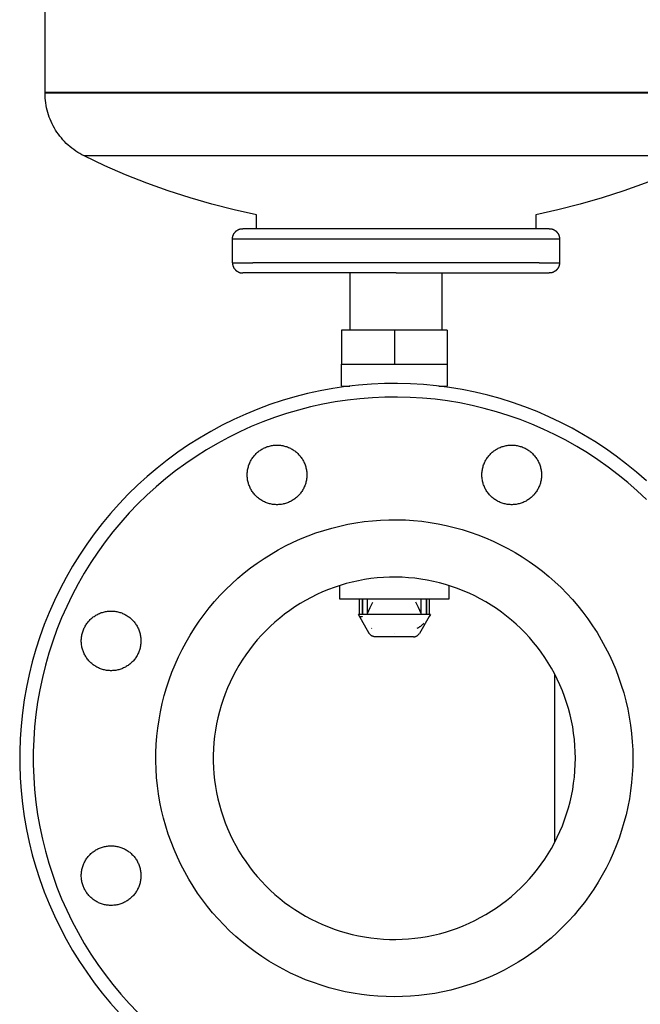
# Model space of a CAD drawing. Units: millimetres. Extents: x -1691 to 3951, y 1948 to 7922.
# Drawn here: x -1691 to -1508, y 4502 to 4791 of the extents above; entities that cross this region are included whole.
import ezdxf

# ---------------------------------------------------------------- set-up
doc = ezdxf.new("R2010")
doc.units = ezdxf.units.MM
for name, color, linetype, true_color in [('Make2D$Visible$Curves$0', 7, 'Continuous', 0xe6e6e6), ('Make2D$Visible$Curves$3DCOLOR40', 40, 'Continuous', 0xffbf00), ('Make2D$Visible$Curves$3DCPCOLOR124', 7, 'Continuous', 0x009972), ('Make2D$Visible$Curves$3DCPCOLOR254', 7, 'Continuous', 0xd6d6d6)]:
    doc.layers.add(name, color=color, linetype=linetype, true_color=true_color)

msp = doc.modelspace()

# ---------------------------------------------------------------- linework, layer by layer
at = {"layer": 'Make2D$Visible$Curves$0', "color": 0, "linetype": 'ByBlock', "lineweight": -2}
for points in [[(-1506.7, 4655.38), (-1509.57, 4657.9), (-1512.53, 4660.32), (-1515.57, 4662.63), (-1518.68, 4664.84), (-1521.87, 4666.93), (-1525.13, 4668.92), (-1528.46, 4670.79), (-1531.85, 4672.54), (-1535.31, 4674.18), (-1538.81, 4675.69), (-1542.37, 4677.09), (-1545.97, 4678.35), (-1549.61, 4679.5), (-1553.29, 4680.51), (-1557.01, 4681.4), (-1560.75, 4682.15), (-1564.51, 4682.78), (-1568.3, 4683.28), (-1572.1, 4683.64), (-1575.91, 4683.87), (-1579.73, 4683.97), (-1583.55, 4683.94), (-1587.36, 4683.77), (-1591.17, 4683.47), (-1594.96, 4683.05), (-1598.74, 4682.48), (-1602.5, 4681.79), (-1606.22, 4680.97), (-1609.92, 4680.02), (-1613.59, 4678.94), (-1617.21, 4677.74), (-1620.79, 4676.41), (-1624.32, 4674.95), (-1627.8, 4673.38), (-1631.22, 4671.68), (-1634.58, 4669.87), (-1637.87, 4667.94), (-1641.1, 4665.9), (-1644.26, 4663.75), (-1647.33, 4661.49), (-1650.33, 4659.12), (-1653.24, 4656.65), (-1656.07, 4654.08), (-1658.8, 4651.42), (-1661.44, 4648.66), (-1663.99, 4645.81), (-1666.43, 4642.88), (-1668.77, 4639.86), (-1671, 4636.76), (-1673.13, 4633.59), (-1675.14, 4630.35), (-1677.04, 4627.04), (-1678.83, 4623.66), (-1680.49, 4620.22), (-1682.04, 4616.73), (-1683.46, 4613.19), (-1684.76, 4609.6), (-1685.93, 4605.96), (-1686.98, 4602.29), (-1687.9, 4598.59), (-1688.69, 4594.85), (-1689.35, 4591.09), (-1689.87, 4587.31), (-1690.27, 4583.51), (-1690.54, 4579.7), (-1690.67, 4575.88), (-1690.67, 4572.07), (-1690.54, 4568.25), (-1690.27, 4564.44), (-1689.87, 4560.64), (-1689.35, 4556.86), (-1688.69, 4553.1), (-1687.9, 4549.37), (-1686.98, 4545.66), (-1685.93, 4541.99), (-1684.76, 4538.35), (-1683.46, 4534.76), (-1682.04, 4531.22), (-1680.49, 4527.73), (-1678.83, 4524.29), (-1677.04, 4520.92), (-1675.14, 4517.6), (-1673.13, 4514.36), (-1671, 4511.19), (-1668.77, 4508.09), (-1666.43, 4505.07), (-1663.99, 4502.14), (-1661.44, 4499.29)], [(-1506.71, 4649.9), (-1509.39, 4652.42), (-1512.16, 4654.85), (-1515.01, 4657.18), (-1517.93, 4659.41), (-1520.94, 4661.53), (-1524.01, 4663.55), (-1527.15, 4665.47), (-1530.36, 4667.27), (-1533.63, 4668.96), (-1536.96, 4670.54), (-1540.33, 4671.99), (-1543.76, 4673.34), (-1547.23, 4674.56), (-1550.74, 4675.66), (-1554.29, 4676.64), (-1557.87, 4677.49), (-1561.47, 4678.22), (-1565.1, 4678.82), (-1568.75, 4679.3), (-1572.41, 4679.65), (-1576.09, 4679.88), (-1579.76, 4679.97), (-1583.44, 4679.94), (-1587.12, 4679.78), (-1590.79, 4679.49), (-1594.44, 4679.08), (-1598.08, 4678.54), (-1601.7, 4677.87), (-1605.3, 4677.08), (-1608.86, 4676.16), (-1612.39, 4675.12), (-1615.88, 4673.96), (-1619.33, 4672.68), (-1622.73, 4671.28), (-1626.08, 4669.76), (-1629.38, 4668.13), (-1632.62, 4666.38), (-1635.79, 4664.52), (-1638.9, 4662.56), (-1641.94, 4660.48), (-1644.91, 4658.3), (-1647.8, 4656.02), (-1650.6, 4653.65), (-1653.33, 4651.17), (-1655.96, 4648.6), (-1658.51, 4645.95), (-1660.96, 4643.2), (-1663.31, 4640.37), (-1665.57, 4637.47), (-1667.72, 4634.48), (-1669.77, 4631.42), (-1671.71, 4628.3), (-1673.54, 4625.11), (-1675.26, 4621.85), (-1676.86, 4618.54), (-1678.35, 4615.18), (-1679.72, 4611.76), (-1680.97, 4608.3), (-1682.1, 4604.8), (-1683.11, 4601.26), (-1684, 4597.69), (-1684.76, 4594.09), (-1685.39, 4590.47), (-1685.9, 4586.82), (-1686.29, 4583.16), (-1686.54, 4579.49), (-1686.67, 4575.82), (-1686.67, 4572.14), (-1686.54, 4568.46), (-1686.29, 4564.79), (-1685.9, 4561.13), (-1685.39, 4557.48), (-1684.76, 4553.86), (-1684, 4550.26), (-1683.11, 4546.69), (-1682.1, 4543.15), (-1680.97, 4539.65), (-1679.72, 4536.19), (-1678.35, 4532.77), (-1676.86, 4529.41), (-1675.26, 4526.1), (-1673.54, 4522.85), (-1671.71, 4519.65), (-1669.77, 4516.53), (-1667.72, 4513.47), (-1665.57, 4510.49), (-1663.31, 4507.58), (-1660.96, 4504.75), (-1658.51, 4502.01), (-1655.96, 4499.35)], [(-1623.88, 4657.12), (-1623.87, 4657.43), (-1623.86, 4657.73), (-1623.83, 4658.03), (-1623.79, 4658.33), (-1623.75, 4658.63), (-1623.69, 4658.92), (-1623.62, 4659.22), (-1623.54, 4659.51), (-1623.46, 4659.8), (-1623.36, 4660.09), (-1623.25, 4660.37), (-1623.14, 4660.65), (-1623.01, 4660.92), (-1622.87, 4661.19), (-1622.73, 4661.46), (-1622.58, 4661.72), (-1622.41, 4661.97), (-1622.24, 4662.22), (-1622.06, 4662.46), (-1621.87, 4662.7), (-1621.68, 4662.93), (-1621.47, 4663.15), (-1621.26, 4663.37), (-1621.04, 4663.57), (-1620.81, 4663.77), (-1620.58, 4663.97), (-1620.34, 4664.15), (-1620.1, 4664.33), (-1619.85, 4664.49), (-1619.59, 4664.65), (-1619.33, 4664.8), (-1619.06, 4664.94), (-1618.79, 4665.07), (-1618.51, 4665.19), (-1618.23, 4665.31), (-1617.94, 4665.41), (-1617.66, 4665.5), (-1617.37, 4665.58), (-1617.07, 4665.66), (-1616.78, 4665.72), (-1616.48, 4665.77), (-1616.18, 4665.81), (-1615.88, 4665.84), (-1615.58, 4665.86), (-1615.28, 4665.87), (-1614.98, 4665.87), (-1614.67, 4665.86), (-1614.37, 4665.84), (-1614.07, 4665.81), (-1613.77, 4665.77), (-1613.47, 4665.72), (-1613.18, 4665.66), (-1612.89, 4665.58), (-1612.6, 4665.5), (-1612.31, 4665.41), (-1612.02, 4665.31), (-1611.74, 4665.19), (-1611.47, 4665.07), (-1611.19, 4664.94), (-1610.93, 4664.8), (-1610.66, 4664.65), (-1610.41, 4664.49), (-1610.16, 4664.33), (-1609.91, 4664.15), (-1609.67, 4663.97), (-1609.44, 4663.77), (-1609.21, 4663.57), (-1608.99, 4663.37), (-1608.78, 4663.15), (-1608.58, 4662.93), (-1608.38, 4662.7), (-1608.19, 4662.46), (-1608.01, 4662.22), (-1607.84, 4661.97), (-1607.68, 4661.72), (-1607.52, 4661.46), (-1607.38, 4661.19), (-1607.24, 4660.92), (-1607.12, 4660.65), (-1607, 4660.37), (-1606.89, 4660.09), (-1606.8, 4659.8), (-1606.71, 4659.51), (-1606.63, 4659.22), (-1606.56, 4658.92), (-1606.51, 4658.63), (-1606.46, 4658.33), (-1606.42, 4658.03), (-1606.4, 4657.73), (-1606.38, 4657.43), (-1606.38, 4657.12)], [(-1554.99, 4657.12), (-1554.99, 4657.43), (-1554.97, 4657.73), (-1554.95, 4658.03), (-1554.91, 4658.33), (-1554.86, 4658.63), (-1554.81, 4658.92), (-1554.74, 4659.22), (-1554.66, 4659.51), (-1554.57, 4659.8), (-1554.48, 4660.09), (-1554.37, 4660.37), (-1554.25, 4660.65), (-1554.13, 4660.92), (-1553.99, 4661.19), (-1553.85, 4661.46), (-1553.69, 4661.72), (-1553.53, 4661.97), (-1553.36, 4662.22), (-1553.18, 4662.46), (-1552.99, 4662.7), (-1552.79, 4662.93), (-1552.59, 4663.15), (-1552.38, 4663.37), (-1552.16, 4663.57), (-1551.93, 4663.77), (-1551.7, 4663.97), (-1551.46, 4664.15), (-1551.21, 4664.33), (-1550.96, 4664.49), (-1550.71, 4664.65), (-1550.44, 4664.8), (-1550.18, 4664.94), (-1549.9, 4665.07), (-1549.63, 4665.19), (-1549.35, 4665.31), (-1549.06, 4665.41), (-1548.77, 4665.5), (-1548.48, 4665.58), (-1548.19, 4665.66), (-1547.89, 4665.72), (-1547.6, 4665.77), (-1547.3, 4665.81), (-1547, 4665.84), (-1546.7, 4665.86), (-1546.39, 4665.87), (-1546.09, 4665.87), (-1545.79, 4665.86), (-1545.49, 4665.84), (-1545.19, 4665.81), (-1544.89, 4665.77), (-1544.59, 4665.72), (-1544.3, 4665.66), (-1544, 4665.58), (-1543.71, 4665.5), (-1543.42, 4665.41), (-1543.14, 4665.31), (-1542.86, 4665.19), (-1542.58, 4665.07), (-1542.31, 4664.94), (-1542.04, 4664.8), (-1541.78, 4664.65), (-1541.52, 4664.49), (-1541.27, 4664.33), (-1541.03, 4664.15), (-1540.79, 4663.97), (-1540.55, 4663.77), (-1540.33, 4663.57), (-1540.11, 4663.37), (-1539.9, 4663.15), (-1539.69, 4662.93), (-1539.5, 4662.7), (-1539.31, 4662.46), (-1539.13, 4662.22), (-1538.96, 4661.97), (-1538.79, 4661.72), (-1538.64, 4661.46), (-1538.5, 4661.19), (-1538.36, 4660.92), (-1538.23, 4660.65), (-1538.12, 4660.37), (-1538.01, 4660.09), (-1537.91, 4659.8), (-1537.82, 4659.51), (-1537.75, 4659.22), (-1537.68, 4658.92), (-1537.62, 4658.63), (-1537.58, 4658.33), (-1537.54, 4658.03), (-1537.51, 4657.73), (-1537.5, 4657.43), (-1537.49, 4657.12)], [(-1606.38, 4657.12), (-1606.38, 4656.82), (-1606.4, 4656.52), (-1606.42, 4656.22), (-1606.46, 4655.92), (-1606.51, 4655.62), (-1606.56, 4655.33), (-1606.63, 4655.03), (-1606.71, 4654.74), (-1606.8, 4654.45), (-1606.89, 4654.16), (-1607, 4653.88), (-1607.12, 4653.6), (-1607.24, 4653.33), (-1607.38, 4653.06), (-1607.52, 4652.79), (-1607.68, 4652.53), (-1607.84, 4652.28), (-1608.01, 4652.03), (-1608.19, 4651.79), (-1608.38, 4651.55), (-1608.58, 4651.32), (-1608.78, 4651.1), (-1608.99, 4650.88), (-1609.21, 4650.68), (-1609.44, 4650.48), (-1609.67, 4650.28), (-1609.91, 4650.1), (-1610.16, 4649.92), (-1610.41, 4649.76), (-1610.66, 4649.6), (-1610.93, 4649.45), (-1611.19, 4649.31), (-1611.47, 4649.18), (-1611.74, 4649.06), (-1612.02, 4648.94), (-1612.31, 4648.84), (-1612.6, 4648.75), (-1612.89, 4648.67), (-1613.18, 4648.59), (-1613.47, 4648.53), (-1613.77, 4648.48), (-1614.07, 4648.44), (-1614.37, 4648.41), (-1614.67, 4648.39), (-1614.98, 4648.38), (-1615.28, 4648.38), (-1615.58, 4648.39), (-1615.88, 4648.41), (-1616.18, 4648.44), (-1616.48, 4648.48), (-1616.78, 4648.53), (-1617.07, 4648.59), (-1617.37, 4648.67), (-1617.66, 4648.75), (-1617.94, 4648.84), (-1618.23, 4648.94), (-1618.51, 4649.06), (-1618.79, 4649.18), (-1619.06, 4649.31), (-1619.33, 4649.45), (-1619.59, 4649.6), (-1619.85, 4649.76), (-1620.1, 4649.92), (-1620.34, 4650.1), (-1620.58, 4650.28), (-1620.81, 4650.48), (-1621.04, 4650.68), (-1621.26, 4650.88), (-1621.47, 4651.1), (-1621.68, 4651.32), (-1621.87, 4651.55), (-1622.06, 4651.79), (-1622.24, 4652.03), (-1622.41, 4652.28), (-1622.58, 4652.53), (-1622.73, 4652.79), (-1622.87, 4653.06), (-1623.01, 4653.33), (-1623.14, 4653.6), (-1623.25, 4653.88), (-1623.36, 4654.16), (-1623.46, 4654.45), (-1623.54, 4654.74), (-1623.62, 4655.03), (-1623.69, 4655.33), (-1623.75, 4655.62), (-1623.79, 4655.92), (-1623.83, 4656.22), (-1623.86, 4656.52), (-1623.87, 4656.82), (-1623.88, 4657.12)], [(-1537.49, 4657.12), (-1537.5, 4656.82), (-1537.51, 4656.52), (-1537.54, 4656.22), (-1537.58, 4655.92), (-1537.62, 4655.62), (-1537.68, 4655.33), (-1537.75, 4655.03), (-1537.82, 4654.74), (-1537.91, 4654.45), (-1538.01, 4654.16), (-1538.12, 4653.88), (-1538.23, 4653.6), (-1538.36, 4653.33), (-1538.5, 4653.06), (-1538.64, 4652.79), (-1538.79, 4652.53), (-1538.96, 4652.28), (-1539.13, 4652.03), (-1539.31, 4651.79), (-1539.5, 4651.55), (-1539.69, 4651.32), (-1539.9, 4651.1), (-1540.11, 4650.88), (-1540.33, 4650.68), (-1540.55, 4650.48), (-1540.79, 4650.28), (-1541.03, 4650.1), (-1541.27, 4649.92), (-1541.52, 4649.76), (-1541.78, 4649.6), (-1542.04, 4649.45), (-1542.31, 4649.31), (-1542.58, 4649.18), (-1542.86, 4649.06), (-1543.14, 4648.94), (-1543.42, 4648.84), (-1543.71, 4648.75), (-1544, 4648.67), (-1544.3, 4648.59), (-1544.59, 4648.53), (-1544.89, 4648.48), (-1545.19, 4648.44), (-1545.49, 4648.41), (-1545.79, 4648.39), (-1546.09, 4648.38), (-1546.39, 4648.38), (-1546.7, 4648.39), (-1547, 4648.41), (-1547.3, 4648.44), (-1547.6, 4648.48), (-1547.89, 4648.53), (-1548.19, 4648.59), (-1548.48, 4648.67), (-1548.77, 4648.75), (-1549.06, 4648.84), (-1549.35, 4648.94), (-1549.63, 4649.06), (-1549.9, 4649.18), (-1550.18, 4649.31), (-1550.44, 4649.45), (-1550.71, 4649.6), (-1550.96, 4649.76), (-1551.21, 4649.92), (-1551.46, 4650.1), (-1551.7, 4650.28), (-1551.93, 4650.48), (-1552.16, 4650.68), (-1552.38, 4650.88), (-1552.59, 4651.1), (-1552.79, 4651.32), (-1552.99, 4651.55), (-1553.18, 4651.79), (-1553.36, 4652.03), (-1553.53, 4652.28), (-1553.69, 4652.53), (-1553.85, 4652.79), (-1553.99, 4653.06), (-1554.13, 4653.33), (-1554.25, 4653.6), (-1554.37, 4653.88), (-1554.48, 4654.16), (-1554.57, 4654.45), (-1554.66, 4654.74), (-1554.74, 4655.03), (-1554.81, 4655.33), (-1554.86, 4655.62), (-1554.91, 4655.92), (-1554.95, 4656.22), (-1554.97, 4656.52), (-1554.99, 4656.82), (-1554.99, 4657.12)], [(-1580.68, 4503.98), (-1583.11, 4504.02), (-1585.53, 4504.14), (-1587.95, 4504.35), (-1590.36, 4504.65), (-1592.75, 4505.02), (-1595.13, 4505.48), (-1597.5, 4506.02), (-1599.84, 4506.65), (-1602.16, 4507.35), (-1604.46, 4508.14), (-1606.72, 4509), (-1608.96, 4509.94), (-1611.16, 4510.96), (-1613.33, 4512.05), (-1615.45, 4513.22), (-1617.54, 4514.46), (-1619.57, 4515.77), (-1621.57, 4517.16), (-1623.51, 4518.61), (-1625.4, 4520.12), (-1627.24, 4521.7), (-1629.03, 4523.35), (-1630.75, 4525.05), (-1632.42, 4526.82), (-1634.02, 4528.64), (-1635.56, 4530.51), (-1637.03, 4532.44), (-1638.43, 4534.42), (-1639.77, 4536.44), (-1641.04, 4538.51), (-1642.23, 4540.62), (-1643.35, 4542.77), (-1644.39, 4544.96), (-1645.36, 4547.19), (-1646.25, 4549.44), (-1647.06, 4551.73), (-1647.79, 4554.04), (-1648.44, 4556.38), (-1649.01, 4558.74), (-1649.49, 4561.11), (-1649.9, 4563.5), (-1650.22, 4565.91), (-1650.46, 4568.32), (-1650.61, 4570.74), (-1650.68, 4573.17), (-1650.67, 4575.59), (-1650.57, 4578.02), (-1650.39, 4580.43), (-1650.12, 4582.85), (-1649.77, 4585.25), (-1649.34, 4587.63), (-1648.83, 4590), (-1648.23, 4592.35), (-1647.55, 4594.68), (-1646.79, 4596.99), (-1645.96, 4599.26), (-1645.04, 4601.51), (-1644.05, 4603.72), (-1642.98, 4605.9), (-1641.84, 4608.04), (-1640.62, 4610.14), (-1639.33, 4612.19), (-1637.97, 4614.2), (-1636.55, 4616.16), (-1635.05, 4618.07), (-1633.49, 4619.93), (-1631.87, 4621.73), (-1630.18, 4623.47), (-1628.44, 4625.16), (-1626.64, 4626.78), (-1624.78, 4628.34), (-1622.87, 4629.84), (-1620.91, 4631.26), (-1618.9, 4632.62), (-1616.85, 4633.91), (-1614.75, 4635.13), (-1612.61, 4636.27), (-1610.43, 4637.34), (-1608.22, 4638.33), (-1605.97, 4639.25), (-1603.7, 4640.09), (-1601.39, 4640.84), (-1599.06, 4641.52), (-1596.71, 4642.12), (-1594.34, 4642.63), (-1591.95, 4643.06), (-1589.55, 4643.41), (-1587.14, 4643.68), (-1584.73, 4643.86), (-1582.3, 4643.96), (-1579.88, 4643.97), (-1577.45, 4643.9), (-1575.03, 4643.75), (-1572.62, 4643.51), (-1570.21, 4643.19), (-1567.82, 4642.78), (-1565.45, 4642.3), (-1563.09, 4641.73), (-1560.75, 4641.08), (-1558.44, 4640.35), (-1556.15, 4639.54), (-1553.9, 4638.65), (-1551.67, 4637.68), (-1549.48, 4636.64), (-1547.33, 4635.52), (-1545.22, 4634.33), (-1543.15, 4633.06), (-1541.13, 4631.73), (-1539.15, 4630.32), (-1537.22, 4628.85), (-1535.35, 4627.31), (-1533.53, 4625.71), (-1531.76, 4624.04), (-1530.06, 4622.32), (-1528.41, 4620.53), (-1526.83, 4618.7), (-1525.31, 4616.8), (-1523.86, 4614.86), (-1522.48, 4612.87), (-1521.17, 4610.83), (-1519.93, 4608.74), (-1518.76, 4606.62), (-1517.67, 4604.45), (-1516.65, 4602.25), (-1515.71, 4600.01), (-1514.85, 4597.75), (-1514.06, 4595.45), (-1513.36, 4593.13), (-1512.73, 4590.79), (-1512.19, 4588.42), (-1511.73, 4586.04), (-1511.36, 4583.65), (-1511.06, 4581.24), (-1510.85, 4578.82), (-1510.73, 4576.4), (-1510.68, 4573.98)], [(-1672.58, 4608.42), (-1672.58, 4608.72), (-1672.56, 4609.02), (-1672.54, 4609.32), (-1672.5, 4609.62), (-1672.45, 4609.92), (-1672.4, 4610.22), (-1672.33, 4610.51), (-1672.25, 4610.8), (-1672.17, 4611.09), (-1672.07, 4611.38), (-1671.96, 4611.66), (-1671.84, 4611.94), (-1671.72, 4612.21), (-1671.58, 4612.48), (-1671.44, 4612.75), (-1671.28, 4613.01), (-1671.12, 4613.26), (-1670.95, 4613.51), (-1670.77, 4613.75), (-1670.58, 4613.99), (-1670.38, 4614.22), (-1670.18, 4614.44), (-1669.97, 4614.66), (-1669.75, 4614.87), (-1669.52, 4615.07), (-1669.29, 4615.26), (-1669.05, 4615.44), (-1668.8, 4615.62), (-1668.55, 4615.79), (-1668.3, 4615.94), (-1668.03, 4616.09), (-1667.77, 4616.23), (-1667.49, 4616.37), (-1667.22, 4616.49), (-1666.94, 4616.6), (-1666.65, 4616.7), (-1666.36, 4616.79), (-1666.07, 4616.88), (-1665.78, 4616.95), (-1665.49, 4617.01), (-1665.19, 4617.06), (-1664.89, 4617.1), (-1664.59, 4617.13), (-1664.29, 4617.16), (-1663.99, 4617.17), (-1663.68, 4617.17), (-1663.38, 4617.16), (-1663.08, 4617.13), (-1662.78, 4617.1), (-1662.48, 4617.06), (-1662.18, 4617.01), (-1661.89, 4616.95), (-1661.59, 4616.88), (-1661.3, 4616.79), (-1661.02, 4616.7), (-1660.73, 4616.6), (-1660.45, 4616.49), (-1660.17, 4616.37), (-1659.9, 4616.23), (-1659.63, 4616.09), (-1659.37, 4615.94), (-1659.11, 4615.79), (-1658.86, 4615.62), (-1658.62, 4615.44), (-1658.38, 4615.26), (-1658.15, 4615.07), (-1657.92, 4614.87), (-1657.7, 4614.66), (-1657.49, 4614.44), (-1657.28, 4614.22), (-1657.09, 4613.99), (-1656.9, 4613.75), (-1656.72, 4613.51), (-1656.55, 4613.26), (-1656.39, 4613.01), (-1656.23, 4612.75), (-1656.09, 4612.48), (-1655.95, 4612.21), (-1655.82, 4611.94), (-1655.71, 4611.66), (-1655.6, 4611.38), (-1655.5, 4611.09), (-1655.42, 4610.8), (-1655.34, 4610.51), (-1655.27, 4610.22), (-1655.21, 4609.92), (-1655.17, 4609.62), (-1655.13, 4609.32), (-1655.1, 4609.02), (-1655.09, 4608.72), (-1655.08, 4608.42)], [(-1655.08, 4608.42), (-1655.09, 4608.12), (-1655.1, 4607.81), (-1655.13, 4607.51), (-1655.17, 4607.21), (-1655.21, 4606.91), (-1655.27, 4606.62), (-1655.34, 4606.32), (-1655.42, 4606.03), (-1655.5, 4605.74), (-1655.6, 4605.46), (-1655.71, 4605.17), (-1655.82, 4604.9), (-1655.95, 4604.62), (-1656.09, 4604.35), (-1656.23, 4604.09), (-1656.39, 4603.83), (-1656.55, 4603.57), (-1656.72, 4603.32), (-1656.9, 4603.08), (-1657.09, 4602.84), (-1657.28, 4602.61), (-1657.49, 4602.39), (-1657.7, 4602.18), (-1657.92, 4601.97), (-1658.15, 4601.77), (-1658.38, 4601.58), (-1658.62, 4601.39), (-1658.86, 4601.22), (-1659.11, 4601.05), (-1659.37, 4600.89), (-1659.63, 4600.74), (-1659.9, 4600.6), (-1660.17, 4600.47), (-1660.45, 4600.35), (-1660.73, 4600.24), (-1661.02, 4600.13), (-1661.3, 4600.04), (-1661.59, 4599.96), (-1661.89, 4599.89), (-1662.18, 4599.82), (-1662.48, 4599.77), (-1662.78, 4599.73), (-1663.08, 4599.7), (-1663.38, 4599.68), (-1663.68, 4599.67), (-1663.99, 4599.67), (-1664.29, 4599.68), (-1664.59, 4599.7), (-1664.89, 4599.73), (-1665.19, 4599.77), (-1665.49, 4599.82), (-1665.78, 4599.89), (-1666.07, 4599.96), (-1666.36, 4600.04), (-1666.65, 4600.13), (-1666.94, 4600.24), (-1667.22, 4600.35), (-1667.49, 4600.47), (-1667.77, 4600.6), (-1668.03, 4600.74), (-1668.3, 4600.89), (-1668.55, 4601.05), (-1668.8, 4601.22), (-1669.05, 4601.39), (-1669.29, 4601.58), (-1669.52, 4601.77), (-1669.75, 4601.97), (-1669.97, 4602.18), (-1670.18, 4602.39), (-1670.38, 4602.61), (-1670.58, 4602.84), (-1670.77, 4603.08), (-1670.95, 4603.32), (-1671.12, 4603.57), (-1671.28, 4603.83), (-1671.44, 4604.09), (-1671.58, 4604.35), (-1671.72, 4604.62), (-1671.84, 4604.9), (-1671.96, 4605.17), (-1672.07, 4605.46), (-1672.17, 4605.74), (-1672.25, 4606.03), (-1672.33, 4606.32), (-1672.4, 4606.62), (-1672.45, 4606.91), (-1672.5, 4607.21), (-1672.54, 4607.51), (-1672.56, 4607.81), (-1672.58, 4608.12), (-1672.58, 4608.42)], [(-1510.68, 4573.98), (-1510.73, 4571.59), (-1510.85, 4569.2), (-1511.05, 4566.82), (-1511.34, 4564.44), (-1511.7, 4562.08), (-1512.15, 4559.73), (-1512.68, 4557.4), (-1513.28, 4555.09), (-1513.96, 4552.8), (-1514.73, 4550.53), (-1515.57, 4548.3), (-1516.48, 4546.09), (-1517.47, 4543.91), (-1518.53, 4541.77), (-1519.67, 4539.67), (-1520.88, 4537.6), (-1522.15, 4535.58), (-1523.5, 4533.61), (-1524.91, 4531.68), (-1526.39, 4529.8), (-1527.92, 4527.97), (-1529.53, 4526.2), (-1531.19, 4524.48), (-1532.91, 4522.82), (-1534.68, 4521.22), (-1536.51, 4519.68), (-1538.39, 4518.2), (-1540.32, 4516.79), (-1542.29, 4515.44), (-1544.31, 4514.17), (-1546.38, 4512.96), (-1548.48, 4511.82), (-1550.62, 4510.76), (-1552.8, 4509.77), (-1555.01, 4508.86), (-1557.24, 4508.02), (-1559.51, 4507.26), (-1561.8, 4506.57), (-1564.11, 4505.97), (-1566.44, 4505.44), (-1568.79, 4504.99), (-1571.15, 4504.63), (-1573.53, 4504.34), (-1575.91, 4504.14), (-1578.29, 4504.02), (-1580.68, 4503.98)], [(-1672.58, 4539.53), (-1672.58, 4539.84), (-1672.56, 4540.14), (-1672.54, 4540.44), (-1672.5, 4540.74), (-1672.45, 4541.04), (-1672.4, 4541.33), (-1672.33, 4541.63), (-1672.25, 4541.92), (-1672.17, 4542.21), (-1672.07, 4542.5), (-1671.96, 4542.78), (-1671.84, 4543.06), (-1671.72, 4543.33), (-1671.58, 4543.6), (-1671.44, 4543.87), (-1671.28, 4544.13), (-1671.12, 4544.38), (-1670.95, 4544.63), (-1670.77, 4544.87), (-1670.58, 4545.11), (-1670.38, 4545.34), (-1670.18, 4545.56), (-1669.97, 4545.77), (-1669.75, 4545.98), (-1669.52, 4546.18), (-1669.29, 4546.38), (-1669.05, 4546.56), (-1668.8, 4546.74), (-1668.55, 4546.9), (-1668.3, 4547.06), (-1668.03, 4547.21), (-1667.77, 4547.35), (-1667.49, 4547.48), (-1667.22, 4547.6), (-1666.94, 4547.72), (-1666.65, 4547.82), (-1666.36, 4547.91), (-1666.07, 4547.99), (-1665.78, 4548.06), (-1665.49, 4548.13), (-1665.19, 4548.18), (-1664.89, 4548.22), (-1664.59, 4548.25), (-1664.29, 4548.27), (-1663.99, 4548.28), (-1663.68, 4548.28), (-1663.38, 4548.27), (-1663.08, 4548.25), (-1662.78, 4548.22), (-1662.48, 4548.18), (-1662.18, 4548.13), (-1661.89, 4548.06), (-1661.59, 4547.99), (-1661.3, 4547.91), (-1661.02, 4547.82), (-1660.73, 4547.72), (-1660.45, 4547.6), (-1660.17, 4547.48), (-1659.9, 4547.35), (-1659.63, 4547.21), (-1659.37, 4547.06), (-1659.11, 4546.9), (-1658.86, 4546.74), (-1658.62, 4546.56), (-1658.38, 4546.38), (-1658.15, 4546.18), (-1657.92, 4545.98), (-1657.7, 4545.77), (-1657.49, 4545.56), (-1657.28, 4545.34), (-1657.09, 4545.11), (-1656.9, 4544.87), (-1656.72, 4544.63), (-1656.55, 4544.38), (-1656.39, 4544.13), (-1656.23, 4543.87), (-1656.09, 4543.6), (-1655.95, 4543.33), (-1655.82, 4543.06), (-1655.71, 4542.78), (-1655.6, 4542.5), (-1655.5, 4542.21), (-1655.42, 4541.92), (-1655.34, 4541.63), (-1655.27, 4541.33), (-1655.21, 4541.04), (-1655.17, 4540.74), (-1655.13, 4540.44), (-1655.1, 4540.14), (-1655.09, 4539.84), (-1655.08, 4539.53)], [(-1655.08, 4539.53), (-1655.09, 4539.23), (-1655.1, 4538.93), (-1655.13, 4538.63), (-1655.17, 4538.33), (-1655.21, 4538.03), (-1655.27, 4537.73), (-1655.34, 4537.44), (-1655.42, 4537.15), (-1655.5, 4536.86), (-1655.6, 4536.57), (-1655.71, 4536.29), (-1655.82, 4536.01), (-1655.95, 4535.74), (-1656.09, 4535.47), (-1656.23, 4535.2), (-1656.39, 4534.94), (-1656.55, 4534.69), (-1656.72, 4534.44), (-1656.9, 4534.2), (-1657.09, 4533.96), (-1657.28, 4533.73), (-1657.49, 4533.51), (-1657.7, 4533.29), (-1657.92, 4533.09), (-1658.15, 4532.89), (-1658.38, 4532.69), (-1658.62, 4532.51), (-1658.86, 4532.33), (-1659.11, 4532.17), (-1659.37, 4532.01), (-1659.63, 4531.86), (-1659.9, 4531.72), (-1660.17, 4531.59), (-1660.45, 4531.46), (-1660.73, 4531.35), (-1661.02, 4531.25), (-1661.3, 4531.16), (-1661.59, 4531.08), (-1661.89, 4531), (-1662.18, 4530.94), (-1662.48, 4530.89), (-1662.78, 4530.85), (-1663.08, 4530.82), (-1663.38, 4530.8), (-1663.68, 4530.79), (-1663.99, 4530.79), (-1664.29, 4530.8), (-1664.59, 4530.82), (-1664.89, 4530.85), (-1665.19, 4530.89), (-1665.49, 4530.94), (-1665.78, 4531), (-1666.07, 4531.08), (-1666.36, 4531.16), (-1666.65, 4531.25), (-1666.94, 4531.35), (-1667.22, 4531.46), (-1667.49, 4531.59), (-1667.77, 4531.72), (-1668.03, 4531.86), (-1668.3, 4532.01), (-1668.55, 4532.17), (-1668.8, 4532.33), (-1669.05, 4532.51), (-1669.29, 4532.69), (-1669.52, 4532.89), (-1669.75, 4533.09), (-1669.97, 4533.29), (-1670.18, 4533.51), (-1670.38, 4533.73), (-1670.58, 4533.96), (-1670.77, 4534.2), (-1670.95, 4534.44), (-1671.12, 4534.69), (-1671.28, 4534.94), (-1671.44, 4535.2), (-1671.58, 4535.47), (-1671.72, 4535.74), (-1671.84, 4536.01), (-1671.96, 4536.29), (-1672.07, 4536.57), (-1672.17, 4536.86), (-1672.25, 4537.15), (-1672.33, 4537.44), (-1672.4, 4537.73), (-1672.45, 4538.03), (-1672.5, 4538.33), (-1672.54, 4538.63), (-1672.56, 4538.93), (-1672.58, 4539.23), (-1672.58, 4539.53)]]:
    msp.add_lwpolyline(points, dxfattribs=at)
msp.add_lwpolyline([(-1527.53, 4573.98), (-1527.57, 4575.82), (-1527.66, 4577.66), (-1527.82, 4579.5), (-1528.05, 4581.33), (-1528.33, 4583.15), (-1528.68, 4584.97), (-1529.1, 4586.76), (-1529.57, 4588.55), (-1530.11, 4590.31), (-1530.71, 4592.06), (-1531.36, 4593.78), (-1532.08, 4595.48), (-1532.86, 4597.16), (-1533.69, 4598.8), (-1534.58, 4600.42), (-1535.52, 4602), (-1536.52, 4603.55), (-1537.58, 4605.07), (-1538.68, 4606.54), (-1539.84, 4607.98), (-1541.04, 4609.38), (-1542.3, 4610.73), (-1543.59, 4612.04), (-1544.94, 4613.31), (-1546.32, 4614.53), (-1547.75, 4615.69), (-1549.22, 4616.81), (-1550.73, 4617.88), (-1552.27, 4618.89), (-1553.84, 4619.85), (-1555.45, 4620.75), (-1557.09, 4621.6), (-1558.76, 4622.39), (-1560.45, 4623.12), (-1562.17, 4623.8), (-1563.91, 4624.41), (-1565.67, 4624.96), (-1567.45, 4625.45), (-1569.24, 4625.88), (-1571.05, 4626.25), (-1572.87, 4626.55), (-1574.7, 4626.79), (-1576.54, 4626.96), (-1578.38, 4627.08), (-1580.22, 4627.12), (-1582.07, 4627.11), (-1583.91, 4627.03), (-1585.75, 4626.88), (-1587.58, 4626.68), (-1589.41, 4626.4), (-1591.22, 4626.07), (-1593.03, 4625.67), (-1594.81, 4625.21), (-1596.58, 4624.69), (-1598.33, 4624.11), (-1600.06, 4623.47), (-1601.77, 4622.77), (-1603.45, 4622), (-1605.1, 4621.19), (-1606.73, 4620.31), (-1608.32, 4619.38), (-1609.88, 4618.39), (-1611.4, 4617.35), (-1612.89, 4616.26), (-1614.34, 4615.12), (-1615.74, 4613.92), (-1617.11, 4612.68), (-1618.43, 4611.4), (-1619.71, 4610.06), (-1620.94, 4608.69), (-1622.12, 4607.27), (-1623.25, 4605.81), (-1624.33, 4604.31), (-1625.35, 4602.78), (-1626.32, 4601.21), (-1627.24, 4599.61), (-1628.1, 4597.98), (-1628.91, 4596.32), (-1629.66, 4594.63), (-1630.34, 4592.92), (-1630.97, 4591.19), (-1631.54, 4589.43), (-1632.04, 4587.66), (-1632.49, 4585.87), (-1632.87, 4584.06), (-1633.19, 4582.24), (-1633.44, 4580.42), (-1633.63, 4578.58), (-1633.76, 4576.74), (-1633.83, 4574.9), (-1633.83, 4573.05), (-1633.76, 4571.21), (-1633.63, 4569.37), (-1633.44, 4567.53), (-1633.19, 4565.71), (-1632.87, 4563.89), (-1632.49, 4562.08), (-1632.04, 4560.29), (-1631.54, 4558.52), (-1630.97, 4556.76), (-1630.34, 4555.03), (-1629.66, 4553.32), (-1628.91, 4551.63), (-1628.1, 4549.97), (-1627.24, 4548.34), (-1626.32, 4546.74), (-1625.35, 4545.17), (-1624.33, 4543.64), (-1623.25, 4542.14), (-1622.12, 4540.68), (-1620.94, 4539.27), (-1619.71, 4537.89), (-1618.43, 4536.56), (-1617.11, 4535.27), (-1615.74, 4534.03), (-1614.34, 4532.84), (-1612.89, 4531.69), (-1611.4, 4530.6), (-1609.88, 4529.56), (-1608.32, 4528.57), (-1606.73, 4527.64), (-1605.1, 4526.77), (-1603.45, 4525.95), (-1601.77, 4525.19), (-1600.06, 4524.48), (-1598.33, 4523.84), (-1596.58, 4523.26), (-1594.81, 4522.74), (-1593.03, 4522.28), (-1591.22, 4521.88), (-1589.41, 4521.55), (-1587.58, 4521.28), (-1585.75, 4521.07), (-1583.91, 4520.92), (-1582.07, 4520.84), (-1580.22, 4520.83), (-1578.38, 4520.88), (-1576.54, 4520.99), (-1574.7, 4521.16), (-1572.87, 4521.4), (-1571.05, 4521.71), (-1569.24, 4522.07), (-1567.45, 4522.5), (-1565.67, 4522.99), (-1563.91, 4523.54), (-1562.17, 4524.15), (-1560.45, 4524.83), (-1558.76, 4525.56), (-1557.09, 4526.35), (-1555.45, 4527.2), (-1553.84, 4528.1), (-1552.27, 4529.06), (-1550.73, 4530.07), (-1549.22, 4531.14), (-1547.75, 4532.26), (-1546.32, 4533.43), (-1544.94, 4534.64), (-1543.59, 4535.91), (-1542.3, 4537.22), (-1541.04, 4538.57), (-1539.84, 4539.97), (-1538.68, 4541.41), (-1537.58, 4542.88), (-1536.52, 4544.4), (-1535.52, 4545.95), (-1534.58, 4547.53), (-1533.69, 4549.15), (-1532.86, 4550.8), (-1532.08, 4552.47), (-1531.36, 4554.17), (-1530.71, 4555.89), (-1530.11, 4557.64), (-1529.57, 4559.4), (-1529.1, 4561.19), (-1528.68, 4562.99), (-1528.33, 4564.8), (-1528.05, 4566.62), (-1527.82, 4568.45), (-1527.66, 4570.29), (-1527.57, 4572.13)], close=True, dxfattribs=at)
at = {"layer": 'Make2D$Visible$Curves$0'}
for points in [[(-1596.68, 4620.63), (-1596.68, 4624.66)], [(-1564.68, 4624.66), (-1564.68, 4620.63)], [(-1580.68, 4620.63), (-1596.68, 4620.63)], [(-1564.68, 4620.63), (-1580.68, 4620.63)], [(-1533.53, 4549.44), (-1533.53, 4598.51)]]:
    msp.add_lwpolyline(points, dxfattribs=at)
at = {"layer": 'Make2D$Visible$Curves$3DCOLOR40'}
for points in [[(-1580.68, 4699.62), (-1596.18, 4699.62)], [(-1596.18, 4699.62), (-1596.18, 4689.62)], [(-1580.68, 4699.62), (-1580.68, 4689.62)], [(-1565.18, 4699.62), (-1580.68, 4699.62)], [(-1565.18, 4699.62), (-1565.18, 4689.62)], [(-1596.18, 4683.2), (-1596.18, 4689.62)], [(-1596.18, 4689.62), (-1588.43, 4689.62)], [(-1588.43, 4689.62), (-1580.68, 4689.62)], [(-1580.68, 4689.62), (-1572.93, 4689.62)], [(-1572.93, 4689.62), (-1565.18, 4689.62)], [(-1565.18, 4689.62), (-1565.18, 4683.2)], [(-1596.18, 4683.2), (-1593.71, 4683.2)], [(-1567.66, 4683.2), (-1567.26, 4683.2)], [(-1567.26, 4683.2), (-1565.18, 4683.2)]]:
    msp.add_lwpolyline(points, dxfattribs=at)
at = {"layer": 'Make2D$Visible$Curves$3DCPCOLOR124'}
for points in [[(-1683.2, 4769.37), (-1683.2, 4864.37)], [(-1580.2, 4769.37), (-1683.2, 4769.37)], [(-1683.2, 4769.11), (-1683.2, 4769.37)], [(-1671.77, 4750.73), (-1672.4, 4751.05), (-1673.02, 4751.4), (-1673.63, 4751.77), (-1674.23, 4752.16), (-1674.81, 4752.57), (-1675.38, 4753), (-1675.93, 4753.45), (-1676.47, 4753.92), (-1676.98, 4754.41), (-1677.49, 4754.91), (-1677.97, 4755.44), (-1678.44, 4755.98), (-1678.88, 4756.53), (-1679.31, 4757.1), (-1679.72, 4757.69), (-1680.11, 4758.29), (-1680.47, 4758.9), (-1680.82, 4759.52), (-1681.14, 4760.16), (-1681.44, 4760.8), (-1681.72, 4761.46), (-1681.97, 4762.13), (-1682.2, 4762.8), (-1682.41, 4763.48), (-1682.59, 4764.17), (-1682.75, 4764.86), (-1682.89, 4765.56), (-1683, 4766.27), (-1683.09, 4766.98), (-1683.15, 4767.69), (-1683.18, 4768.4), (-1683.2, 4769.11)], [(-1580.2, 4769.11), (-1683.2, 4769.11)], [(-1477.2, 4769.37), (-1580.2, 4769.37)], [(-1477.2, 4769.11), (-1580.2, 4769.11)], [(-1621.2, 4733.47), (-1627.74, 4734.9), (-1634.23, 4736.55), (-1640.67, 4738.4), (-1647.04, 4740.46), (-1653.34, 4742.72), (-1659.57, 4745.19), (-1665.71, 4747.86), (-1671.77, 4750.73)], [(-1580.2, 4750.73), (-1671.77, 4750.73)], [(-1488.63, 4750.73), (-1580.2, 4750.73)], [(-1488.63, 4750.73), (-1494.68, 4747.86), (-1500.83, 4745.19), (-1507.05, 4742.72), (-1513.35, 4740.46), (-1519.73, 4738.4), (-1526.16, 4736.55), (-1532.66, 4734.9), (-1539.2, 4733.47)], [(-1621.2, 4729.37), (-1621.2, 4733.47)], [(-1539.2, 4733.47), (-1539.2, 4729.37)], [(-1628.2, 4726.37), (-1628.2, 4726.47), (-1628.19, 4726.58), (-1628.18, 4726.68), (-1628.17, 4726.78), (-1628.15, 4726.88), (-1628.13, 4726.98), (-1628.11, 4727.08), (-1628.09, 4727.18), (-1628.06, 4727.28), (-1628.02, 4727.38), (-1627.99, 4727.47), (-1627.95, 4727.57), (-1627.91, 4727.66), (-1627.86, 4727.75), (-1627.81, 4727.84), (-1627.76, 4727.93), (-1627.71, 4728.02), (-1627.65, 4728.1), (-1627.59, 4728.18), (-1627.52, 4728.26), (-1627.46, 4728.34), (-1627.39, 4728.42), (-1627.32, 4728.49), (-1627.24, 4728.56), (-1627.17, 4728.63), (-1627.09, 4728.7), (-1627.01, 4728.76), (-1626.93, 4728.82), (-1626.84, 4728.88), (-1626.76, 4728.93), (-1626.67, 4728.99), (-1626.58, 4729.03), (-1626.49, 4729.08), (-1626.39, 4729.12), (-1626.3, 4729.16), (-1626.2, 4729.2), (-1626.1, 4729.23), (-1626.01, 4729.26), (-1625.91, 4729.29), (-1625.81, 4729.31), (-1625.71, 4729.33), (-1625.61, 4729.34), (-1625.5, 4729.35), (-1625.4, 4729.36), (-1625.3, 4729.37), (-1625.2, 4729.37)], [(-1580.2, 4729.37), (-1625.2, 4729.37)], [(-1535.2, 4729.37), (-1580.2, 4729.37)], [(-1535.2, 4729.37), (-1535.09, 4729.37), (-1534.99, 4729.36), (-1534.89, 4729.35), (-1534.79, 4729.34), (-1534.69, 4729.33), (-1534.59, 4729.31), (-1534.49, 4729.29), (-1534.39, 4729.26), (-1534.29, 4729.23), (-1534.19, 4729.2), (-1534.1, 4729.16), (-1534, 4729.12), (-1533.91, 4729.08), (-1533.82, 4729.03), (-1533.73, 4728.99), (-1533.64, 4728.93), (-1533.55, 4728.88), (-1533.47, 4728.82), (-1533.38, 4728.76), (-1533.3, 4728.7), (-1533.23, 4728.63), (-1533.15, 4728.56), (-1533.08, 4728.49), (-1533, 4728.42), (-1532.94, 4728.34), (-1532.87, 4728.26), (-1532.81, 4728.18), (-1532.75, 4728.1), (-1532.69, 4728.02), (-1532.63, 4727.93), (-1532.58, 4727.84), (-1532.53, 4727.75), (-1532.49, 4727.66), (-1532.45, 4727.57), (-1532.41, 4727.47), (-1532.37, 4727.38), (-1532.34, 4727.28), (-1532.31, 4727.18), (-1532.28, 4727.08), (-1532.26, 4726.98), (-1532.24, 4726.88), (-1532.23, 4726.78), (-1532.21, 4726.68), (-1532.2, 4726.58), (-1532.2, 4726.47), (-1532.2, 4726.37)], [(-1628.2, 4726.37), (-1580.2, 4726.37)], [(-1628.2, 4719.37), (-1628.2, 4726.37)], [(-1580.2, 4726.37), (-1532.2, 4726.37)], [(-1532.2, 4726.37), (-1532.2, 4719.37)], [(-1628.2, 4719.37), (-1628.2, 4719.27), (-1628.19, 4719.17), (-1628.18, 4719.06), (-1628.17, 4718.96), (-1628.15, 4718.86), (-1628.13, 4718.76), (-1628.11, 4718.66), (-1628.09, 4718.56), (-1628.06, 4718.46), (-1628.02, 4718.37), (-1627.99, 4718.27), (-1627.95, 4718.18), (-1627.91, 4718.08), (-1627.86, 4717.99), (-1627.81, 4717.9), (-1627.76, 4717.81), (-1627.71, 4717.73), (-1627.65, 4717.64), (-1627.59, 4717.56), (-1627.52, 4717.48), (-1627.46, 4717.4), (-1627.39, 4717.32), (-1627.32, 4717.25), (-1627.24, 4717.18), (-1627.17, 4717.11), (-1627.09, 4717.04), (-1627.01, 4716.98), (-1626.93, 4716.92), (-1626.84, 4716.86), (-1626.76, 4716.81), (-1626.67, 4716.76), (-1626.58, 4716.71), (-1626.49, 4716.66), (-1626.39, 4716.62), (-1626.3, 4716.58), (-1626.2, 4716.54), (-1626.1, 4716.51), (-1626.01, 4716.48), (-1625.91, 4716.46), (-1625.81, 4716.43), (-1625.71, 4716.41), (-1625.61, 4716.4), (-1625.5, 4716.39), (-1625.4, 4716.38), (-1625.3, 4716.37), (-1625.2, 4716.37)], [(-1628.2, 4719.37), (-1622.2, 4719.37)], [(-1580.2, 4719.37), (-1622.2, 4719.37)], [(-1538.2, 4719.37), (-1580.2, 4719.37)], [(-1538.2, 4719.37), (-1532.2, 4719.37)], [(-1532.2, 4719.37), (-1532.2, 4719.27), (-1532.2, 4719.17), (-1532.21, 4719.06), (-1532.23, 4718.96), (-1532.24, 4718.86), (-1532.26, 4718.76), (-1532.28, 4718.66), (-1532.31, 4718.56), (-1532.34, 4718.46), (-1532.37, 4718.37), (-1532.41, 4718.27), (-1532.45, 4718.18), (-1532.49, 4718.08), (-1532.53, 4717.99), (-1532.58, 4717.9), (-1532.63, 4717.81), (-1532.69, 4717.73), (-1532.75, 4717.64), (-1532.81, 4717.56), (-1532.87, 4717.48), (-1532.94, 4717.4), (-1533, 4717.32), (-1533.08, 4717.25), (-1533.15, 4717.18), (-1533.23, 4717.11), (-1533.3, 4717.04), (-1533.38, 4716.98), (-1533.47, 4716.92), (-1533.55, 4716.86), (-1533.64, 4716.81), (-1533.73, 4716.76), (-1533.82, 4716.71), (-1533.91, 4716.66), (-1534, 4716.62), (-1534.1, 4716.58), (-1534.19, 4716.54), (-1534.29, 4716.51), (-1534.39, 4716.48), (-1534.49, 4716.46), (-1534.59, 4716.43), (-1534.69, 4716.41), (-1534.79, 4716.4), (-1534.89, 4716.39), (-1534.99, 4716.38), (-1535.09, 4716.37), (-1535.2, 4716.37)], [(-1580.2, 4716.37), (-1625.2, 4716.37)], [(-1593.65, 4699.62), (-1593.65, 4716.37)], [(-1580.2, 4716.37), (-1535.2, 4716.37)], [(-1566.75, 4716.37), (-1566.75, 4699.62)]]:
    msp.add_lwpolyline(points, dxfattribs=at)
at = {"layer": 'Make2D$Visible$Curves$3DCPCOLOR254'}
for points in [[(-1590.93, 4616.17), (-1590.93, 4620.63)], [(-1590.12, 4620.63), (-1590.12, 4616.17)], [(-1590.02, 4620.63), (-1590.02, 4616.17)], [(-1588.55, 4616.46), (-1588.55, 4620.63)], [(-1572.82, 4616.46), (-1572.82, 4620.63)], [(-1571.35, 4620.63), (-1571.35, 4616.17)], [(-1571.25, 4620.63), (-1571.25, 4616.17)], [(-1570.43, 4620.63), (-1570.43, 4616.17)], [(-1588.55, 4616.46), (-1588.38, 4616.89), (-1588.2, 4617.32), (-1587.79, 4618.19), (-1587.03, 4619.74)], [(-1572.82, 4616.46), (-1572.99, 4616.89), (-1573.17, 4617.32), (-1573.57, 4618.19), (-1574.34, 4619.74)], [(-1588.05, 4610.62), (-1591.25, 4616.17)], [(-1570.12, 4616.17), (-1591.25, 4616.17)], [(-1590.93, 4615.62), (-1590.12, 4615.62)], [(-1590.12, 4615.62), (-1590.02, 4615.46)], [(-1588.63, 4616.17), (-1588.55, 4616.46)], [(-1570.43, 4615.62), (-1573.32, 4610.62)], [(-1572.74, 4616.17), (-1572.82, 4616.46)], [(-1570.12, 4616.17), (-1570.43, 4615.62)], [(-1587.41, 4612.13), (-1587.25, 4612.05)], [(-1573.96, 4612.13), (-1573.82, 4612.2), (-1573.69, 4612.27), (-1573.56, 4612.35), (-1573.43, 4612.43), (-1573.31, 4612.51), (-1573.18, 4612.59), (-1573.06, 4612.68), (-1572.94, 4612.76), (-1572.83, 4612.86), (-1572.71, 4612.95), (-1572.6, 4613.05), (-1572.49, 4613.15), (-1572.38, 4613.25), (-1572.27, 4613.36), (-1572.16, 4613.47), (-1572.05, 4613.58)], [(-1586.32, 4609.62), (-1586.38, 4609.62), (-1586.45, 4609.63), (-1586.52, 4609.63), (-1586.59, 4609.64), (-1586.65, 4609.65), (-1586.72, 4609.66), (-1586.78, 4609.68), (-1586.85, 4609.7), (-1586.91, 4609.72), (-1586.98, 4609.74), (-1587.04, 4609.76), (-1587.1, 4609.79), (-1587.17, 4609.81), (-1587.23, 4609.84), (-1587.29, 4609.87), (-1587.35, 4609.91), (-1587.4, 4609.94), (-1587.46, 4609.98), (-1587.51, 4610.02), (-1587.57, 4610.06), (-1587.62, 4610.11), (-1587.67, 4610.15), (-1587.72, 4610.2), (-1587.77, 4610.25), (-1587.81, 4610.3), (-1587.86, 4610.35), (-1587.9, 4610.4), (-1587.94, 4610.45), (-1587.98, 4610.51), (-1588.01, 4610.57), (-1588.05, 4610.62)], [(-1575.05, 4609.62), (-1586.32, 4609.62)], [(-1580.68, 4610.7), (-1580.67, 4610.7)], [(-1575.05, 4609.62), (-1574.99, 4609.62), (-1574.92, 4609.63), (-1574.85, 4609.63), (-1574.78, 4609.64), (-1574.72, 4609.65), (-1574.65, 4609.66), (-1574.59, 4609.68), (-1574.52, 4609.7), (-1574.45, 4609.72), (-1574.39, 4609.74), (-1574.33, 4609.76), (-1574.26, 4609.79), (-1574.2, 4609.81), (-1574.14, 4609.84), (-1574.08, 4609.87), (-1574.02, 4609.91), (-1573.97, 4609.94), (-1573.91, 4609.98), (-1573.86, 4610.02), (-1573.8, 4610.06), (-1573.75, 4610.11), (-1573.7, 4610.15), (-1573.65, 4610.2), (-1573.6, 4610.25), (-1573.56, 4610.3), (-1573.51, 4610.35), (-1573.47, 4610.4), (-1573.43, 4610.45), (-1573.39, 4610.51), (-1573.36, 4610.57), (-1573.32, 4610.62)]]:
    msp.add_lwpolyline(points, dxfattribs=at)

doc.saveas('drawing.dxf')
